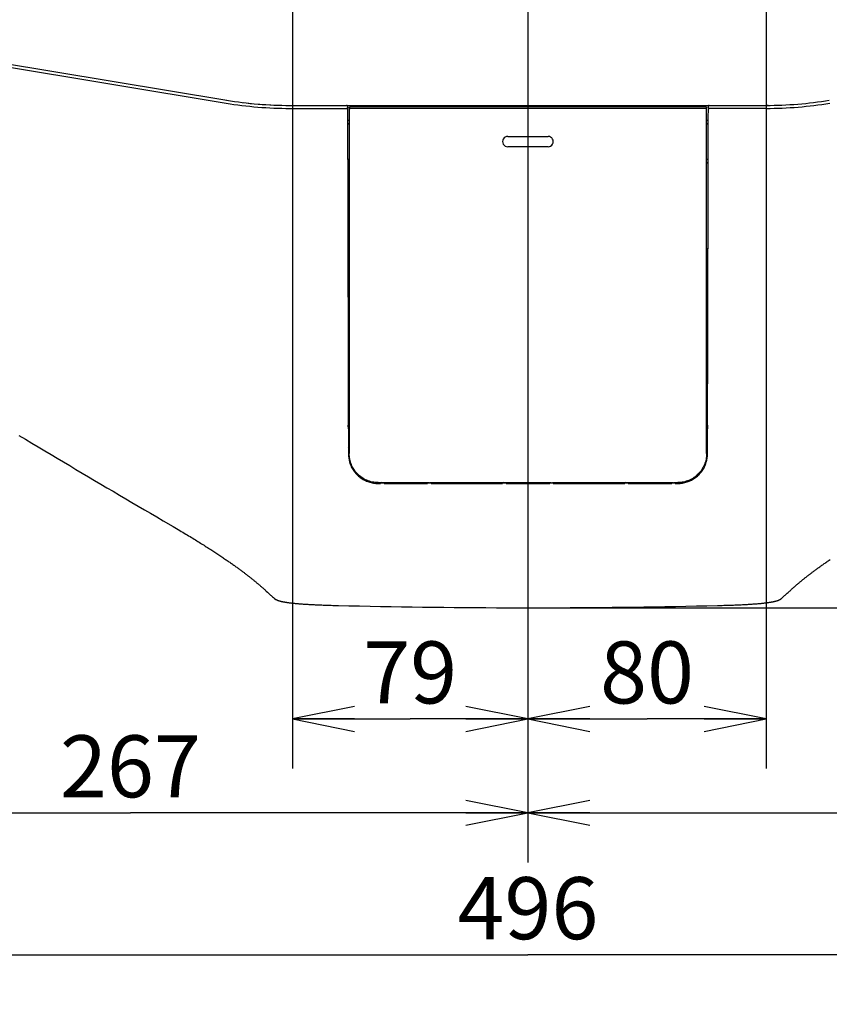
# Model space of a CAD drawing. Units: millimetres. Extents: x 0 to 297, y 0 to 210.
# Drawn here: x 52 to 85, y 98 to 138 of the extents above; entities that cross this region are included whole.
import ezdxf

# ---------------------------------------------------------------- set-up
doc = ezdxf.new("R2010")
doc.units = ezdxf.units.MM
doc.header["$LTSCALE"] = 16.335
doc.layers.get('0').update_dxf_attribs({"linetype": 'CONTINUOUS'})
doc.layers.add('10_ALL_COPY_GEOM_FEATS', color=7, linetype='CONTINUOUS')
doc.layers.add('6_ALL_SURFACE', color=7, linetype='CONTINUOUS')
doc.styles.get("Standard").update_dxf_attribs({"font": 'txt', "width": 0.8})
doc.dimstyles.new('DIMSTYLE_1', dxfattribs={"dimtxt": 2.5, "dimasz": 2.5, "dimexe": 2, "dimexo": 0.5, "dimtad": 1, "dimdec": 4, "dimdsep": 46, "dimtxsty": 'STANDARD', "dimblk": 'OPEN', "dimblk1": 'OPEN', "dimblk2": 'OPEN', "dimcen": 0.09, "dimadec": 0, "dimazin": 0, "dimtp": 0.1, "dimtm": 0.1, "dimtfac": 1, "dimtdec": 4, "dimtofl": 0, "dimtmove": 0, "dimatfit": 3, "dimldrblk": 'OPEN', "dimfxl": 1, "dimtolj": 1, "dimarcsym": 0})
doc.dimstyles.new('DIMSTYLE_2', dxfattribs={"dimtxt": 2.5, "dimasz": 2.5, "dimexe": 2, "dimexo": 0.5, "dimtad": 1, "dimdec": 4, "dimdsep": 46, "dimtxsty": 'STANDARD', "dimblk": 'OPEN', "dimblk1": 'OPEN', "dimblk2": 'OPEN', "dimcen": 0.09, "dimadec": 0, "dimazin": 0, "dimtp": 0.3, "dimtm": 0.3, "dimtfac": 1, "dimtdec": 4, "dimtofl": 0, "dimtmove": 0, "dimatfit": 3, "dimldrblk": 'OPEN', "dimfxl": 1, "dimtolj": 1, "dimarcsym": 0})
doc.dimstyles.new('DIMSTYLE_3', dxfattribs={"dimtxt": 2.5, "dimasz": 2.5, "dimexe": 2, "dimexo": 0.5, "dimtad": 1, "dimdec": 4, "dimdsep": 46, "dimtxsty": 'STANDARD', "dimblk": 'OPEN', "dimblk1": 'OPEN', "dimblk2": 'OPEN', "dimcen": 0.09, "dimadec": 0, "dimazin": 0, "dimtp": 0.2, "dimtm": 0.2, "dimtfac": 1, "dimtdec": 4, "dimtofl": 0, "dimtmove": 0, "dimatfit": 3, "dimldrblk": 'OPEN', "dimfxl": 1, "dimtolj": 1, "dimarcsym": 0})

# ---------------------------------------------------------------- blocks, each defined once
blk = doc.blocks.new('_OPEN')
at = {"color": 0, "linetype": 'BYBLOCK'}
for p, q in [((0, 0), (-1, 0.2)), ((-1, -0.2), (0, 0)), ((-1, 0), (0, 0))]:
    blk.add_line(p, q, dxfattribs=at)
blk = doc.blocks.new('*D13')
at = {"color": 2, "linetype": 'CONTINUOUS'}
for p, q in [((72.478, 167.683), (72.478, 110.291)), ((82.078, 157.477), (82.078, 110.291)), ((72.478, 110.291), (72.478, 107.666)), ((82.078, 110.291), (82.078, 107.666)), ((72.478, 109.666), (77.278, 109.666)), ((82.078, 109.666), (77.278, 109.666))]:
    blk.add_line(p, q, dxfattribs=at)
at = {"color": 2, "linetype": 'CONTINUOUS', "xscale": 2.5, "yscale": 2.5, "zscale": 2.5, "rotation": 180}
blk.add_blockref('_OPEN', (72.478, 109.666), dxfattribs=at)
at = {"color": 2, "linetype": 'CONTINUOUS', "xscale": 2.5, "yscale": 2.5, "zscale": 2.5}
blk.add_blockref('_OPEN', (82.078, 109.666), dxfattribs=at)
at = {"color": 2, "linetype": 'CONTINUOUS', "insert": (77.278, 112.791), "char_height": 2.5, "width": 4, "attachment_point": 2, "line_spacing_factor": 0.9}
blk.add_mtext('80', dxfattribs=at)
blk = doc.blocks.new('*D14')
at = {"color": 2, "linetype": 'CONTINUOUS'}
for p, q in [((72.478, 162.277), (72.478, 110.291)), ((62.983, 155.47), (62.983, 110.291)), ((62.983, 110.291), (62.983, 107.666)), ((72.478, 110.291), (72.478, 107.666)), ((62.983, 109.666), (67.731, 109.666)), ((72.478, 109.666), (67.731, 109.666))]:
    blk.add_line(p, q, dxfattribs=at)
at = {"color": 2, "linetype": 'CONTINUOUS', "xscale": 2.5, "yscale": 2.5, "zscale": 2.5, "rotation": 180}
blk.add_blockref('_OPEN', (62.983, 109.666), dxfattribs=at)
at = {"color": 2, "linetype": 'CONTINUOUS', "xscale": 2.5, "yscale": 2.5, "zscale": 2.5}
blk.add_blockref('_OPEN', (72.478, 109.666), dxfattribs=at)
at = {"color": 2, "linetype": 'CONTINUOUS', "insert": (67.731, 112.791), "char_height": 2.5, "width": 4, "attachment_point": 2, "line_spacing_factor": 0.9}
blk.add_mtext('79', dxfattribs=at)
blk = doc.blocks.new('*D19')
at = {"color": 2, "linetype": 'CONTINUOUS'}
for p, q in [((72.978, 162.777), (118.201, 162.777)), ((118.201, 162.777), (120.826, 162.777)), ((118.826, 162.777), (118.826, 138.463)), ((118.826, 114.149), (118.826, 138.463)), ((72.285, 114.149), (118.201, 114.149)), ((118.201, 114.149), (120.826, 114.149))]:
    blk.add_line(p, q, dxfattribs=at)
at = {"color": 2, "linetype": 'CONTINUOUS', "xscale": 2.5, "yscale": 2.5, "zscale": 2.5}
for p, rotation in [((118.826, 162.777), 90), ((118.826, 114.149), 270)]:
    blk.add_blockref('_OPEN', p, dxfattribs=dict(at, rotation=rotation))
at = {"color": 2, "linetype": 'CONTINUOUS', "insert": (115.701, 138.463), "char_height": 2.5, "width": 6, "attachment_point": 2, "rotation": 90, "line_spacing_factor": 0.9}
blk.add_mtext('405', dxfattribs=at)
blk = doc.blocks.new('*D20')
at = {"color": 2, "linetype": 'CONTINUOUS'}
for p, q in [((94.254, 157.977), (123.765, 157.977)), ((123.765, 157.977), (126.39, 157.977)), ((124.39, 157.977), (124.39, 136.063)), ((124.39, 114.149), (124.39, 136.063)), ((72.978, 114.149), (123.765, 114.149)), ((123.765, 114.149), (126.39, 114.149))]:
    blk.add_line(p, q, dxfattribs=at)
at = {"color": 2, "linetype": 'CONTINUOUS', "xscale": 2.5, "yscale": 2.5, "zscale": 2.5}
for p, rotation in [((124.39, 157.977), 90), ((124.39, 114.149), 270)]:
    blk.add_blockref('_OPEN', p, dxfattribs=dict(at, rotation=rotation))
at = {"color": 2, "linetype": 'CONTINUOUS', "insert": (121.265, 136.063), "char_height": 2.5, "width": 6, "attachment_point": 2, "rotation": 90, "line_spacing_factor": 0.9}
blk.add_mtext('365', dxfattribs=at)
blk = doc.blocks.new('*D21')
at = {"color": 2, "linetype": 'CONTINUOUS'}
for p, q in [((83.582, 167.524), (129.013, 167.524)), ((129.013, 167.524), (131.638, 167.524)), ((129.638, 167.524), (129.638, 140.837)), ((129.638, 114.149), (129.638, 140.837)), ((72.978, 114.149), (129.013, 114.149)), ((129.013, 114.149), (131.638, 114.149))]:
    blk.add_line(p, q, dxfattribs=at)
at = {"color": 2, "linetype": 'CONTINUOUS', "xscale": 2.5, "yscale": 2.5, "zscale": 2.5}
for p, rotation in [((129.638, 167.524), 90), ((129.638, 114.149), 270)]:
    blk.add_blockref('_OPEN', p, dxfattribs=dict(at, rotation=rotation))
at = {"color": 2, "linetype": 'CONTINUOUS', "insert": (126.513, 140.837), "char_height": 2.5, "width": 6, "attachment_point": 2, "rotation": 90, "line_spacing_factor": 0.9}
blk.add_mtext('445', dxfattribs=at)
blk = doc.blocks.new('*D22')
at = {"color": 2, "linetype": 'CONTINUOUS'}
for p, q in [((42.742, 138.671), (42.742, 100.789)), ((102.214, 138.671), (102.214, 100.789)), ((42.742, 100.789), (42.742, 98.164)), ((102.214, 100.789), (102.214, 98.164)), ((42.742, 100.164), (72.478, 100.164)), ((102.214, 100.164), (72.478, 100.164))]:
    blk.add_line(p, q, dxfattribs=at)
at = {"color": 2, "linetype": 'CONTINUOUS', "xscale": 2.5, "yscale": 2.5, "zscale": 2.5, "rotation": 180}
blk.add_blockref('_OPEN', (42.742, 100.164), dxfattribs=at)
at = {"color": 2, "linetype": 'CONTINUOUS', "xscale": 2.5, "yscale": 2.5, "zscale": 2.5}
blk.add_blockref('_OPEN', (102.214, 100.164), dxfattribs=at)
at = {"color": 2, "linetype": 'CONTINUOUS', "insert": (72.478, 103.289), "char_height": 2.5, "width": 6, "attachment_point": 2, "line_spacing_factor": 0.9}
blk.add_mtext('496', dxfattribs=at)
blk = doc.blocks.new('*D23')
at = {"color": 2, "linetype": 'CONTINUOUS'}
for p, q in [((72.478, 162.277), (72.478, 106.506)), ((104.518, 158.437), (104.518, 106.506)), ((72.478, 106.506), (72.478, 103.881)), ((104.518, 106.506), (104.518, 103.881)), ((72.478, 105.881), (88.498, 105.881)), ((104.518, 105.881), (88.498, 105.881))]:
    blk.add_line(p, q, dxfattribs=at)
at = {"color": 2, "linetype": 'CONTINUOUS', "xscale": 2.5, "yscale": 2.5, "zscale": 2.5, "rotation": 180}
blk.add_blockref('_OPEN', (72.478, 105.881), dxfattribs=at)
at = {"color": 2, "linetype": 'CONTINUOUS', "xscale": 2.5, "yscale": 2.5, "zscale": 2.5}
blk.add_blockref('_OPEN', (104.518, 105.881), dxfattribs=at)
at = {"color": 2, "linetype": 'CONTINUOUS', "insert": (88.498, 109.006), "char_height": 2.5, "width": 6, "attachment_point": 2, "line_spacing_factor": 0.9}
blk.add_mtext('267', dxfattribs=at)
blk = doc.blocks.new('*D24')
at = {"color": 2, "linetype": 'CONTINUOUS'}
for p, q in [((72.478, 162.277), (72.478, 106.506)), ((40.438, 158.437), (40.438, 106.506)), ((40.438, 106.506), (40.438, 103.881)), ((72.478, 106.506), (72.478, 103.881)), ((40.438, 105.881), (56.458, 105.881)), ((72.478, 105.881), (56.458, 105.881))]:
    blk.add_line(p, q, dxfattribs=at)
at = {"color": 2, "linetype": 'CONTINUOUS', "xscale": 2.5, "yscale": 2.5, "zscale": 2.5, "rotation": 180}
blk.add_blockref('_OPEN', (40.438, 105.881), dxfattribs=at)
at = {"color": 2, "linetype": 'CONTINUOUS', "xscale": 2.5, "yscale": 2.5, "zscale": 2.5}
blk.add_blockref('_OPEN', (72.478, 105.881), dxfattribs=at)
at = {"color": 2, "linetype": 'CONTINUOUS', "insert": (56.458, 109.006), "char_height": 2.5, "width": 6, "attachment_point": 2, "line_spacing_factor": 0.9}
blk.add_mtext('267', dxfattribs=at)

msp = doc.modelspace()

# ---------------------------------------------------------------- linework, layer by layer
at = {"color": 7, "linetype": 'CONTINUOUS'}
for p, q in [((40.63338, 137.74377), (60.3122, 134.4878)), ((40.7439, 137.84833), (60.34507, 134.60522)), ((84.61633, 134.60602), (84.62456, 134.60738)), ((62.87827, 134.39815), (82.07827, 134.39815)), ((62.87827, 134.27695), (65.16811, 134.27695)), ((65.20691, 134.36215), (65.20786, 133.79695)), ((65.27827, 134.30233), (65.27827, 120.3647)), ((79.64228, 134.33815), (65.31426, 134.33815)), ((65.31636, 134.27694), (65.31721, 134.27695)), ((79.63933, 134.27695), (65.31721, 134.27695)), ((79.63933, 134.27695), (79.64018, 134.27694)), ((79.67827, 120.36408), (79.67827, 134.30233)), ((79.74868, 133.79695), (79.74963, 134.36215)), ((82.07827, 134.27695), (79.78843, 134.27695)), ((65.20786, 133.79695), (65.27827, 133.79695)), ((65.21444, 133.65924), (65.21444, 133.79695)), ((79.67827, 133.79695), (79.74868, 133.79695)), ((79.7421, 133.65924), (79.7421, 133.79695)), ((65.22072, 133.65295), (65.21444, 133.65924)), ((65.21444, 133.65924), (65.27827, 133.65924)), ((65.22072, 132.22112), (65.22072, 133.65295)), ((65.27827, 133.65295), (65.22072, 133.65295)), ((79.67827, 133.65924), (79.7421, 133.65924)), ((79.73582, 133.65295), (79.67827, 133.65295)), ((79.73582, 133.65295), (79.7421, 133.65924)), ((79.73582, 132.22112), (79.73582, 133.65295)), ((71.66827, 133.14707), (72.47827, 133.14702)), ((72.47827, 133.14702), (73.28827, 133.14707)), ((73.28827, 132.72703), (71.66827, 132.72703)), ((65.22072, 132.22112), (65.21653, 132.21693)), ((65.21653, 132.21693), (65.21653, 132.08659)), ((65.27827, 132.21693), (65.21653, 132.21693)), ((65.27827, 132.22112), (65.22072, 132.22112)), ((79.73582, 132.22112), (79.67827, 132.22112)), ((79.74001, 132.21693), (79.67827, 132.21693)), ((79.73582, 132.22112), (79.74001, 132.21693)), ((79.74001, 132.08659), (79.74001, 132.21693)), ((65.2225, 132.08361), (65.21653, 132.08659)), ((65.27827, 132.08659), (65.21653, 132.08659)), ((65.2225, 132.08361), (65.2225, 128.6147)), ((65.2225, 132.08361), (65.27827, 132.08361)), ((79.74001, 132.08659), (79.67827, 132.08659)), ((79.67827, 132.08361), (79.73404, 132.08361)), ((79.73404, 132.08361), (79.74001, 132.08659)), ((79.73404, 132.08361), (79.73404, 128.6147)), ((65.2225, 128.6147), (65.27827, 128.6147)), ((79.73404, 128.6147), (79.67827, 128.6147)), ((65.2401, 121.35544), (65.23922, 121.50126)), ((65.23922, 121.50126), (65.27827, 121.50126)), ((79.67827, 121.50126), (79.71733, 121.50126)), ((79.71733, 121.50126), (79.71644, 121.35544)), ((65.27827, 121.33127), (65.24069, 121.33127)), ((65.24227, 121.33127), (65.24227, 120.34952)), ((79.71585, 121.33127), (79.67827, 121.33127)), ((79.71427, 120.34952), (79.71427, 121.33127)), ((65.24227, 120.61991), (65.27827, 120.67)), ((65.29802, 120.14885), (65.26889, 120.09788)), ((65.86627, 119.34422), (65.86627, 119.30435)), ((66.43622, 119.19294), (66.57427, 119.19294)), ((66.44551, 119.15695), (66.53827, 119.15695)), ((66.68227, 119.1652), (66.53827, 119.16504)), ((66.53827, 119.15695), (66.53827, 119.16504)), ((66.60949, 119.18231), (66.57427, 119.19294)), ((66.73027, 119.18217), (66.60949, 119.18231)), ((66.68227, 119.15694), (66.68227, 119.1652)), ((66.68227, 119.15694), (68.43427, 119.15646)), ((66.73174, 119.18657), (66.73027, 119.18217)), ((66.73027, 119.18217), (66.73027, 119.15693)), ((66.73174, 119.15693), (66.73174, 119.18657)), ((68.3848, 119.18492), (66.73174, 119.18657)), ((68.3848, 119.18492), (68.3848, 119.15646)), ((68.3848, 119.18492), (68.38627, 119.18052)), ((68.38627, 119.15646), (68.38627, 119.18052)), ((68.50048, 119.18043), (68.38627, 119.18052)), ((68.57827, 119.16656), (68.43427, 119.16647)), ((68.43427, 119.15646), (68.43427, 119.16647)), ((68.50048, 119.18043), (68.54227, 119.19295)), ((68.54227, 119.19295), (71.49427, 119.19295)), ((68.57827, 119.15643), (68.57827, 119.16656)), ((68.57827, 119.15643), (71.45827, 119.15668)), ((71.60227, 119.16832), (71.45827, 119.16824)), ((71.45827, 119.15668), (71.45827, 119.16824)), ((71.54092, 119.17892), (71.49427, 119.19295)), ((71.65027, 119.1789), (71.54092, 119.17892)), ((71.60227, 119.15673), (71.60227, 119.16832)), ((71.60227, 119.15673), (72.47827, 119.15695)), ((71.65174, 119.18331), (71.65027, 119.1789)), ((71.65027, 119.1789), (71.65027, 119.15674)), ((71.65174, 119.15674), (71.65174, 119.18331)), ((73.3048, 119.1833), (71.65174, 119.18331)), ((72.47827, 119.15695), (73.35427, 119.15695)), ((73.3048, 119.1833), (73.3048, 119.15695)), ((73.3048, 119.1833), (73.30627, 119.1789)), ((73.41562, 119.17892), (73.30627, 119.1789)), ((73.30627, 119.15695), (73.30627, 119.1789)), ((73.35427, 119.15695), (73.35427, 119.16854)), ((73.49827, 119.16852), (73.35427, 119.16854)), ((73.41562, 119.17892), (73.46227, 119.19294)), ((73.46227, 119.19294), (76.41427, 119.19276)), ((73.49827, 119.15695), (73.49827, 119.16852)), ((73.49827, 119.15695), (76.37827, 119.15695)), ((76.37827, 119.15695), (76.37827, 119.16709)), ((76.52227, 119.16697), (76.37827, 119.16709)), ((76.45605, 119.18023), (76.41427, 119.19276)), ((76.57027, 119.18031), (76.45605, 119.18023)), ((76.52227, 119.15695), (76.52227, 119.16697)), ((76.52227, 119.15695), (78.27427, 119.15695)), ((76.57174, 119.18471), (76.57027, 119.18031)), ((76.57027, 119.18031), (76.57027, 119.15695)), ((78.2248, 119.18604), (76.57174, 119.18471)), ((76.57174, 119.15695), (76.57174, 119.18471)), ((78.2248, 119.18604), (78.2248, 119.15695)), ((78.2248, 119.18604), (78.22627, 119.18163)), ((78.34708, 119.18175), (78.22627, 119.18163)), ((78.22627, 119.15695), (78.22627, 119.18163)), ((78.27427, 119.15695), (78.27427, 119.16521)), ((78.41827, 119.16504), (78.27427, 119.16521)), ((78.34708, 119.18175), (78.38227, 119.19236)), ((78.38227, 119.19236), (78.52, 119.19232)), ((78.41827, 119.15695), (78.41827, 119.16504)), ((78.41827, 119.15695), (78.51104, 119.15695)), ((78.9291, 119.26747), (79.02194, 119.2699)), ((62.2466, 114.53256), (62.25154, 114.52826)), ((62.25154, 114.52826), (62.2562, 114.52434)), ((62.2562, 114.52434), (62.26091, 114.52051)), ((62.26091, 114.52051), (62.26568, 114.51678)), ((62.26568, 114.51678), (62.2705, 114.51313)), ((62.2705, 114.51313), (62.27536, 114.50957)), ((62.27536, 114.50957), (62.28027, 114.5061)), ((62.28027, 114.5061), (62.28523, 114.5027)), ((62.28523, 114.5027), (62.29023, 114.49939)), ((62.29023, 114.49939), (62.29529, 114.49614)), ((62.29529, 114.49614), (62.3004, 114.49296)), ((62.3004, 114.49296), (62.30558, 114.48984)), ((62.30558, 114.48984), (62.31081, 114.48679)), ((62.31081, 114.48679), (62.3161, 114.48379)), ((62.3161, 114.48379), (62.32146, 114.48085)), ((62.32146, 114.48085), (62.32689, 114.47796)), ((62.32689, 114.47796), (62.33238, 114.47513)), ((62.33238, 114.47513), (62.33794, 114.47234)), ((62.33794, 114.47234), (62.34358, 114.4696)), ((62.34358, 114.4696), (62.34931, 114.46689)), ((62.34931, 114.46689), (62.35513, 114.46422)), ((62.35513, 114.46422), (62.36105, 114.46158)), ((62.36105, 114.46158), (62.36707, 114.45897)), ((62.36707, 114.45897), (62.37321, 114.45639)), ((62.37321, 114.45639), (62.37947, 114.45383)), ((62.37947, 114.45383), (62.38586, 114.45129)), ((62.38586, 114.45129), (62.39238, 114.44877)), ((62.39238, 114.44877), (62.39905, 114.44627)), ((62.39905, 114.44627), (62.40589, 114.44377)), ((62.40589, 114.44377), (62.41291, 114.44128)), ((62.41291, 114.44128), (62.42013, 114.43879)), ((62.42013, 114.43879), (62.42756, 114.4363)), ((62.42756, 114.4363), (62.43522, 114.4338)), ((62.43522, 114.4338), (62.44315, 114.43129)), ((62.44315, 114.43129), (62.45137, 114.42876)), ((62.45137, 114.42876), (62.4599, 114.42621)), ((62.4599, 114.42621), (62.46872, 114.42365)), ((62.46872, 114.42365), (62.47788, 114.42106)), ((62.47788, 114.42106), (62.48738, 114.41846)), ((62.48738, 114.41846), (62.49714, 114.41586)), ((62.49714, 114.41586), (62.50716, 114.41327)), ((62.50716, 114.41327), (62.51746, 114.41069)), ((62.51746, 114.41069), (62.52794, 114.40813)), ((62.52794, 114.40813), (62.53861, 114.40561)), ((62.53861, 114.40561), (62.54946, 114.40311)), ((62.54946, 114.40311), (62.56042, 114.40065)), ((62.56042, 114.40065), (62.57145, 114.39825)), ((62.57145, 114.39825), (62.58258, 114.39588)), ((62.58258, 114.39588), (62.59378, 114.39357)), ((62.59378, 114.39357), (62.60505, 114.39129)), ((62.60505, 114.39129), (62.61638, 114.38907)), ((62.61638, 114.38907), (62.62777, 114.38688)), ((62.62777, 114.38688), (62.63923, 114.38473)), ((62.63923, 114.38473), (62.65073, 114.38263)), ((62.65073, 114.38263), (62.6623, 114.38055)), ((62.6623, 114.38055), (62.67392, 114.37852)), ((62.67392, 114.37852), (62.68559, 114.37652)), ((62.68559, 114.37652), (62.69731, 114.37456)), ((62.69731, 114.37456), (62.70908, 114.37263)), ((62.70908, 114.37263), (62.72089, 114.37073)), ((62.72089, 114.37073), (62.73276, 114.36886)), ((62.73276, 114.36886), (62.74468, 114.36703)), ((62.74468, 114.36703), (62.75665, 114.36522)), ((62.75665, 114.36522), (62.78078, 114.36167)), ((62.78078, 114.36167), (62.80519, 114.35822)), ((62.80519, 114.35822), (62.82991, 114.35486)), ((62.82991, 114.35486), (62.85498, 114.35156)), ((62.85498, 114.35156), (62.88042, 114.34834)), ((62.88042, 114.34834), (62.90623, 114.34518)), ((62.90623, 114.34518), (62.93244, 114.34208)), ((62.93244, 114.34208), (62.95905, 114.33904)), ((62.95905, 114.33904), (62.98607, 114.33605)), ((62.98607, 114.33605), (63.01354, 114.33311)), ((63.01354, 114.33311), (63.04145, 114.33022)), ((63.04145, 114.33022), (63.06985, 114.32737)), ((63.06985, 114.32737), (63.09873, 114.32457)), ((63.09873, 114.32457), (63.12811, 114.3218)), ((63.12811, 114.3218), (63.15799, 114.31908)), ((63.15799, 114.31908), (63.18837, 114.3164)), ((63.18837, 114.3164), (63.21929, 114.31375)), ((63.21929, 114.31375), (63.25077, 114.31114)), ((63.25077, 114.31114), (63.28287, 114.30856)), ((63.28287, 114.30856), (63.3156, 114.30601)), ((63.3156, 114.30601), (63.349, 114.30349)), ((63.349, 114.30349), (63.38312, 114.301)), ((63.38312, 114.301), (63.41796, 114.29853)), ((81.55612, 114.29976), (81.59059, 114.30224)), ((81.59059, 114.30224), (81.62433, 114.30475)), ((81.62433, 114.30475), (81.6574, 114.30728)), ((81.6574, 114.30728), (81.6898, 114.30985)), ((81.6898, 114.30985), (81.72159, 114.31244)), ((81.72159, 114.31244), (81.75279, 114.31507)), ((81.75279, 114.31507), (81.78343, 114.31773)), ((81.78343, 114.31773), (81.81355, 114.32044)), ((81.81355, 114.32044), (81.84318, 114.32318)), ((81.84318, 114.32318), (81.8723, 114.32596)), ((81.8723, 114.32596), (81.90094, 114.32879)), ((81.90094, 114.32879), (81.92909, 114.33166)), ((81.92909, 114.33166), (81.95677, 114.33457)), ((81.95677, 114.33457), (81.98401, 114.33753)), ((81.98401, 114.33753), (82.01083, 114.34055)), ((82.01083, 114.34055), (82.03723, 114.34362)), ((82.03723, 114.34362), (82.06324, 114.34675)), ((82.06324, 114.34675), (82.08887, 114.34994)), ((82.08887, 114.34994), (82.11412, 114.3532)), ((82.11412, 114.3532), (82.13901, 114.35653)), ((82.13901, 114.35653), (82.16358, 114.35993)), ((82.16358, 114.35993), (82.18784, 114.36343)), ((82.18784, 114.36343), (82.21185, 114.36702)), ((82.21185, 114.36702), (82.22377, 114.36886)), ((82.22377, 114.36886), (82.23564, 114.37073)), ((82.23564, 114.37073), (82.24745, 114.37263)), ((82.24745, 114.37263), (82.25922, 114.37456)), ((82.25922, 114.37456), (82.27094, 114.37652)), ((82.27094, 114.37652), (82.28261, 114.37852)), ((82.28261, 114.37852), (82.29423, 114.38055)), ((82.29423, 114.38055), (82.3058, 114.38262)), ((82.3058, 114.38262), (82.31731, 114.38473)), ((82.31731, 114.38473), (82.32876, 114.38688)), ((82.32876, 114.38688), (82.34016, 114.38906)), ((82.34016, 114.38906), (82.35148, 114.39129)), ((82.35148, 114.39129), (82.36275, 114.39356)), ((82.36275, 114.39356), (82.37395, 114.39588)), ((82.37395, 114.39588), (82.38508, 114.39824)), ((82.38508, 114.39824), (82.39611, 114.40065)), ((82.39611, 114.40065), (82.40707, 114.4031)), ((82.40707, 114.4031), (82.41792, 114.4056)), ((82.41792, 114.4056), (82.42859, 114.40813)), ((82.42859, 114.40813), (82.43907, 114.41069)), ((82.43907, 114.41069), (82.44937, 114.41327)), ((82.44937, 114.41327), (82.4594, 114.41586)), ((82.4594, 114.41586), (82.46915, 114.41846)), ((82.46915, 114.41846), (82.47865, 114.42106)), ((82.47865, 114.42106), (82.48782, 114.42364)), ((82.48782, 114.42364), (82.49664, 114.42621)), ((82.49664, 114.42621), (82.50516, 114.42876)), ((82.50516, 114.42876), (82.51339, 114.43129)), ((82.51339, 114.43129), (82.52132, 114.4338)), ((82.52132, 114.4338), (82.52898, 114.4363)), ((82.52898, 114.4363), (82.53642, 114.43879)), ((82.53642, 114.43879), (82.54364, 114.44128)), ((82.54364, 114.44128), (82.55065, 114.44377)), ((82.55065, 114.44377), (82.55749, 114.44627)), ((82.55749, 114.44627), (82.56417, 114.44878)), ((82.56417, 114.44878), (82.57069, 114.45129)), ((82.57069, 114.45129), (82.57707, 114.45383)), ((82.57707, 114.45383), (82.58333, 114.45639)), ((82.58333, 114.45639), (82.58947, 114.45897)), ((82.58947, 114.45897), (82.5955, 114.46158)), ((82.5955, 114.46158), (82.60142, 114.46422)), ((82.60142, 114.46422), (82.60723, 114.46689)), ((82.60723, 114.46689), (82.61296, 114.4696)), ((82.61296, 114.4696), (82.61861, 114.47234)), ((82.61861, 114.47234), (82.62417, 114.47513)), ((82.62417, 114.47513), (82.62966, 114.47797)), ((82.62966, 114.47797), (82.63508, 114.48085)), ((82.63508, 114.48085), (82.64044, 114.48379)), ((82.64044, 114.48379), (82.64574, 114.48679)), ((82.64574, 114.48679), (82.65097, 114.48985)), ((82.65097, 114.48985), (82.65614, 114.49296)), ((82.65614, 114.49296), (82.66126, 114.49614)), ((82.66126, 114.49614), (82.66631, 114.49939)), ((82.66631, 114.49939), (82.67132, 114.5027)), ((82.67132, 114.5027), (82.67627, 114.5061)), ((82.67627, 114.5061), (82.68118, 114.50957)), ((82.68118, 114.50957), (82.68605, 114.51313)), ((82.68605, 114.51313), (82.69086, 114.51678)), ((82.69086, 114.51678), (82.69563, 114.52051)), ((82.69563, 114.52051), (82.70035, 114.52434)), ((82.70035, 114.52434), (82.70501, 114.52826)), ((82.70501, 114.52826), (82.70994, 114.53256)), ((63.41796, 114.29853), (63.45355, 114.29608)), ((63.45355, 114.29608), (63.48991, 114.29367)), ((63.48991, 114.29367), (63.52705, 114.29128)), ((63.52705, 114.29128), (63.56501, 114.28891)), ((63.56501, 114.28891), (63.60388, 114.28657)), ((63.60388, 114.28657), (63.64368, 114.28424)), ((63.64368, 114.28424), (63.68448, 114.28194)), ((63.68448, 114.28194), (63.72638, 114.27966)), ((63.72638, 114.27966), (63.7694, 114.27739)), ((63.7694, 114.27739), (63.81363, 114.27514)), ((63.81363, 114.27514), (63.85918, 114.2729)), ((63.85918, 114.2729), (63.9061, 114.27068)), ((63.9061, 114.27068), (63.95453, 114.26848)), ((63.95453, 114.26848), (64.00455, 114.26628)), ((64.00455, 114.26628), (64.05626, 114.2641)), ((64.05626, 114.2641), (64.10976, 114.26192)), ((64.10976, 114.26192), (64.16515, 114.25976)), ((64.16515, 114.25976), (64.22252, 114.25762)), ((64.22252, 114.25762), (64.28198, 114.25549)), ((64.28198, 114.25549), (64.34362, 114.25338)), ((64.34362, 114.25338), (64.40753, 114.25129)), ((64.40753, 114.25129), (64.47379, 114.24921)), ((64.47379, 114.24921), (64.54252, 114.24716)), ((64.54252, 114.24716), (64.61377, 114.24514)), ((64.61377, 114.24514), (64.68764, 114.24315)), ((64.68764, 114.24315), (64.76425, 114.24118)), ((64.76425, 114.24118), (64.84182, 114.2393)), ((64.84182, 114.2393), (65.26438, 114.22957)), ((65.26438, 114.22957), (65.68874, 114.22035)), ((65.68874, 114.22035), (66.11313, 114.2117)), ((66.11313, 114.2117), (66.53753, 114.2036)), ((66.53753, 114.2036), (66.96195, 114.19606)), ((66.96195, 114.19606), (67.38639, 114.18908)), ((67.38639, 114.18908), (67.81084, 114.18266)), ((67.81084, 114.18266), (68.23531, 114.1768)), ((68.23531, 114.1768), (68.65979, 114.1715)), ((68.65979, 114.1715), (69.08427, 114.16675)), ((69.08427, 114.16675), (69.50876, 114.16256)), ((69.50876, 114.16256), (69.93326, 114.15894)), ((69.93326, 114.15894), (70.35775, 114.15587)), ((70.35775, 114.15587), (70.78225, 114.15335)), ((70.78225, 114.15335), (71.20675, 114.1514)), ((71.20675, 114.1514), (71.63124, 114.15001)), ((71.63124, 114.15001), (72.05573, 114.14917)), ((72.05573, 114.14917), (72.47827, 114.1489)), ((72.47827, 114.1489), (72.90098, 114.14917)), ((72.90098, 114.14917), (73.32546, 114.15001)), ((73.32546, 114.15001), (73.74995, 114.1514)), ((73.74995, 114.1514), (74.17445, 114.15336)), ((74.17445, 114.15336), (74.59895, 114.15587)), ((74.59895, 114.15587), (75.02345, 114.15894)), ((75.02345, 114.15894), (75.44794, 114.16257)), ((75.44794, 114.16257), (75.87243, 114.16675)), ((75.87243, 114.16675), (76.29692, 114.1715)), ((76.29692, 114.1715), (76.72139, 114.1768)), ((76.72139, 114.1768), (77.14586, 114.18267)), ((77.14586, 114.18267), (77.57031, 114.18909)), ((77.57031, 114.18909), (77.99475, 114.19607)), ((77.99475, 114.19607), (78.41917, 114.20361)), ((78.41917, 114.20361), (78.84358, 114.2117)), ((78.84358, 114.2117), (79.26796, 114.22036)), ((79.26796, 114.22036), (79.69232, 114.22957)), ((79.69232, 114.22957), (80.11472, 114.2393)), ((80.11472, 114.2393), (80.15309, 114.24022)), ((80.15309, 114.24022), (80.23108, 114.24216)), ((80.23108, 114.24216), (80.30629, 114.24414)), ((80.30629, 114.24414), (80.37885, 114.24615)), ((80.37885, 114.24615), (80.44881, 114.24819)), ((80.44881, 114.24819), (80.51628, 114.25025)), ((80.51628, 114.25025), (80.58135, 114.25233)), ((80.58135, 114.25233), (80.64411, 114.25444)), ((80.64411, 114.25444), (80.70463, 114.25656)), ((80.70463, 114.25656), (80.76304, 114.25869)), ((80.76304, 114.25869), (80.8194, 114.26085)), ((80.8194, 114.26085), (80.87382, 114.26301)), ((80.87382, 114.26301), (80.92642, 114.26519)), ((80.92642, 114.26519), (80.97727, 114.26738)), ((80.97727, 114.26738), (81.02647, 114.26958)), ((81.02647, 114.26958), (81.07414, 114.2718)), ((81.07414, 114.2718), (81.12036, 114.27402)), ((81.12036, 114.27402), (81.16522, 114.27626)), ((81.16522, 114.27626), (81.20885, 114.27852)), ((81.20885, 114.27852), (81.25129, 114.2808)), ((81.25129, 114.2808), (81.29263, 114.28309)), ((81.29263, 114.28309), (81.33293, 114.2854)), ((81.33293, 114.2854), (81.37225, 114.28774)), ((81.37225, 114.28774), (81.41065, 114.29009)), ((81.41065, 114.29009), (81.4482, 114.29247)), ((81.4482, 114.29247), (81.48494, 114.29487)), ((81.48494, 114.29487), (81.52091, 114.2973)), ((81.52091, 114.2973), (81.55612, 114.29976))]:
    msp.add_line(p, q, dxfattribs=at)
at = {"color": 40, "linetype": 'CONTINUOUS'}
msp.add_line((82.16502, 134.39839), (82.07827, 134.39815), dxfattribs=at)
at = {"color": 7, "linetype": 'CONTINUOUS'}
for centre, radius, start, end in [((62.87827, 149.99695), 15.5988, 260.60523, 270), ((82.07827, 149.99695), 15.5988, 270, 279.39477), ((62.87827, 149.99695), 15.72, 260.60523, 270), ((62.8783, 149.99738), 15.59923, 263.102931, 269.667158), ((62.87832, 150.01138), 15.61322, 269.667369, 269.999815), ((65.16811, 134.24095), 0.036, 89.389959, 89.999998), ((65.17084, 134.36208), 0.03607, 0.113067, 89.983512), ((79.7857, 134.36208), 0.03607, 90.016489, 179.886934), ((79.78843, 134.24095), 0.036, 90.000002, 91.803569), ((82.07827, 149.99695), 15.72, 270, 279.39477), ((71.66827, 132.93703), 0.21, 89.999985, 270.000015), ((73.28827, 132.93703), 0.21, 269.999997, 90.000003), ((66.44482, 120.34949), 1.20255, 179.998675, 196.283462), ((78.51172, 120.34949), 1.20255, 343.716538, 0.001325)]:
    msp.add_arc(centre, radius, start, end, dxfattribs=at)
at = {"color": 40, "linetype": 'CONTINUOUS'}
msp.add_arc((62.87836, 150.02266), 15.62451, 269.681662, 269.999687, dxfattribs=at)
at = {"color": 7, "linetype": 'CONTINUOUS'}
for centre, start_param, end_param in [((65.24069, 121.36727), -4.37747653, -3.14159265), ((79.71585, 121.36727), -3.14159265, -1.90570878)]:
    msp.add_ellipse(centre, major_axis=(0, 0.036), ratio=0.01745506, start_param=start_param, end_param=end_param, dxfattribs=at)
for points, knots in [([(65.20473, 134.24095), (65.20466, 134.24501), (65.20307, 134.25343), (65.19622, 134.26505), (65.18442, 134.27434), (65.17397, 134.27689), (65.16849, 134.27695)], [0, 0, 0, 0, 0.2170784, 0.44800352, 0.70705558, 1, 1, 1, 1]), ([(65.27827, 134.30233), (65.27827, 134.30699), (65.28015, 134.31642), (65.28816, 134.32833), (65.30013, 134.33629), (65.30958, 134.33815), (65.31426, 134.33815)], [0, 0, 0, 0, 0.24950385, 0.49926964, 0.74946313, 1, 1, 1, 1]), ([(65.28066, 134.24391), (65.28072, 134.24767), (65.28236, 134.25554), (65.28934, 134.26621), (65.30103, 134.27452), (65.31106, 134.27682), (65.31636, 134.27694)], [0, 0, 0, 0, 0.2115784, 0.44029498, 0.7018251, 1, 1, 1, 1]), ([(79.67588, 134.24391), (79.67582, 134.24767), (79.67418, 134.25554), (79.6672, 134.26621), (79.65551, 134.27452), (79.64548, 134.27682), (79.64018, 134.27694)], [0, 0, 0, 0, 0.2115784, 0.44029498, 0.7018251, 1, 1, 1, 1]), ([(79.64228, 134.33815), (79.64696, 134.33815), (79.65641, 134.33629), (79.66838, 134.32833), (79.6764, 134.31642), (79.67827, 134.30699), (79.67827, 134.30233)], [0, 0, 0, 0, 0.25053687, 0.50073036, 0.75049615, 1, 1, 1, 1]), ([(79.7873, 134.27693), (79.7819, 134.27676), (79.77165, 134.27407), (79.76013, 134.2648), (79.75343, 134.25329), (79.75188, 134.24497), (79.75181, 134.24095)], [0, 0, 0, 0, 0.29270048, 0.55138449, 0.7824814, 1, 1, 1, 1]), ([(65.2225, 128.6147), (65.2236, 128.02018), (65.22821, 125.64903), (65.23396, 123.27788), (65.23922, 121.50126)], [0, 0, 0, 0, 0.25073149, 1, 1, 1, 1]), ([(79.71733, 121.50126), (79.71907, 122.09201), (79.72566, 124.46315), (79.73076, 126.8343), (79.73404, 128.6147)], [0, 0, 0, 0, 0.24914094, 1, 1, 1, 1]), ([(66.43622, 119.19294), (66.35938, 119.19294), (66.20532, 119.20843), (65.98407, 119.27722), (65.78134, 119.38844), (65.60523, 119.53703), (65.46216, 119.71649), (65.35692, 119.91948), (65.29266, 120.13811), (65.27827, 120.28935), (65.27827, 120.3647)], [0, 0, 0, 0, 0.12615409, 0.25220737, 0.37795531, 0.50325399, 0.6280446, 0.752356, 0.87629044, 1, 1, 1, 1]), ([(79.67827, 120.36408), (79.67827, 120.28872), (79.66388, 120.13746), (79.5996, 119.91879), (79.49432, 119.71577), (79.35121, 119.53629), (79.17504, 119.3877), (78.97225, 119.2765), (78.75095, 119.20775), (78.59685, 119.19229), (78.52, 119.19232)], [0, 0, 0, 0, 0.12370929, 0.24764354, 0.3719549, 0.49674559, 0.62204449, 0.74779265, 0.87384605, 1, 1, 1, 1]), ([(65.29051, 120.01231), (65.30868, 119.95149), (65.35496, 119.8324), (65.45213, 119.66707), (65.57485, 119.51885), (65.72008, 119.39169), (65.88418, 119.28896), (66.06295, 119.21347), (66.25166, 119.16731), (66.38096, 119.15695), (66.44551, 119.15695)], [0, 0, 0, 0, 0.12376753, 0.24788931, 0.3724196, 0.49736849, 0.62269894, 0.74832947, 0.87414288, 1, 1, 1, 1]), ([(78.51104, 119.15695), (78.57558, 119.15695), (78.70488, 119.16731), (78.89359, 119.21347), (79.07236, 119.28896), (79.23646, 119.39169), (79.38169, 119.51885), (79.50441, 119.66707), (79.60158, 119.8324), (79.64787, 119.95149), (79.66603, 120.01231)], [0, 0, 0, 0, 0.12585711, 0.25167053, 0.37730106, 0.5026315, 0.6275804, 0.75211069, 0.87623247, 1, 1, 1, 1])]:
    msp.add_open_spline(points, degree=3, knots=knots, dxfattribs=at)
at = {"layer": '10_ALL_COPY_GEOM_FEATS', "color": 7, "linetype": 'CONTINUOUS'}
for p, q in [((51.96444, 121.09192), (52.22418, 120.93731)), ((52.22418, 120.93731), (52.48574, 120.78172)), ((52.48574, 120.78172), (52.74429, 120.62801)), ((52.74429, 120.62801), (53.00158, 120.47515)), ((53.00158, 120.47515), (53.25651, 120.32378)), ((53.25651, 120.32378), (53.50822, 120.17441)), ((53.50822, 120.17441), (53.75949, 120.02539)), ((53.75949, 120.02539), (54.01115, 119.87622)), ((54.01115, 119.87622), (54.26243, 119.72738)), ((54.26243, 119.72738), (54.51357, 119.5787)), ((54.51357, 119.5787), (54.76396, 119.43057)), ((54.76396, 119.43057), (55.01359, 119.28297)), ((55.01359, 119.28297), (55.26365, 119.13522)), ((55.26365, 119.13522), (55.51293, 118.98802)), ((55.51293, 118.98802), (55.76207, 118.841)), ((55.76207, 118.841), (56.01401, 118.69242)), ((56.01401, 118.69242), (56.2657, 118.5441)), ((56.2657, 118.5441), (56.51559, 118.39694)), ((56.51559, 118.39694), (56.76782, 118.2485)), ((56.76782, 118.2485), (57.01924, 118.10065)), ((57.01924, 118.10065), (57.26822, 117.95436)), ((57.26822, 117.95436), (57.51967, 117.80671)), ((57.51967, 117.80671), (57.7743, 117.65733)), ((57.7743, 117.65733), (58.18205, 117.41832)), ((58.18205, 117.41832), (58.24911, 117.37888)), ((58.24911, 117.37888), (58.315, 117.34001)), ((58.315, 117.34001), (58.3797, 117.30172)), ((58.3797, 117.30172), (58.44325, 117.264)), ((58.44325, 117.264), (58.50569, 117.22682)), ((58.50569, 117.22682), (58.56707, 117.19016)), ((58.56707, 117.19016), (58.62738, 117.15403)), ((58.62738, 117.15403), (58.68665, 117.11841)), ((58.68665, 117.11841), (58.74491, 117.08328)), ((58.74491, 117.08328), (58.80221, 117.04862)), ((58.80221, 117.04862), (58.85856, 117.01442)), ((58.85856, 117.01442), (58.91399, 116.98067)), ((58.91399, 116.98067), (58.96853, 116.94735)), ((58.96853, 116.94735), (59.02221, 116.91445)), ((59.02221, 116.91445), (59.07504, 116.88196)), ((59.07504, 116.88196), (59.12704, 116.84988)), ((59.12704, 116.84988), (59.17822, 116.8182)), ((59.17822, 116.8182), (59.22862, 116.7869)), ((59.22862, 116.7869), (59.27826, 116.75597)), ((59.27826, 116.75597), (59.32718, 116.72538)), ((59.32718, 116.72538), (59.37539, 116.69513)), ((59.37539, 116.69513), (59.42291, 116.66521)), ((59.42291, 116.66521), (59.46975, 116.63562)), ((59.46975, 116.63562), (59.51593, 116.60634)), ((59.51593, 116.60634), (59.56146, 116.57737)), ((59.56146, 116.57737), (59.60638, 116.54868)), ((59.60638, 116.54868), (59.6507, 116.52028)), ((59.6507, 116.52028), (59.69444, 116.49214)), ((59.69444, 116.49214), (59.7376, 116.46428)), ((59.7376, 116.46428), (59.7802, 116.43668)), ((59.7802, 116.43668), (59.82226, 116.40933)), ((59.82226, 116.40933), (59.86377, 116.38223)), ((59.86377, 116.38223), (59.90474, 116.35539)), ((59.90474, 116.35539), (59.94518, 116.32878)), ((59.94518, 116.32878), (59.98511, 116.30242)), ((59.98511, 116.30242), (60.02451, 116.2763)), ((60.02451, 116.2763), (60.06342, 116.25042)), ((60.06342, 116.25042), (60.10181, 116.22477)), ((60.10181, 116.22477), (60.13973, 116.19935)), ((60.13973, 116.19935), (60.17718, 116.17414)), ((60.17718, 116.17414), (60.21413, 116.14917)), ((60.21413, 116.14917), (60.2506, 116.12442)), ((60.2506, 116.12442), (60.2866, 116.0999)), ((60.2866, 116.0999), (60.32211, 116.07561)), ((60.32211, 116.07561), (60.35714, 116.05156)), ((60.35714, 116.05156), (60.39168, 116.02773)), ((60.39168, 116.02773), (60.42573, 116.00416)), ((60.42573, 116.00416), (60.45931, 115.98082)), ((60.45931, 115.98082), (60.49241, 115.95771)), ((60.49241, 115.95771), (60.52503, 115.93485)), ((60.52503, 115.93485), (60.55717, 115.91223)), ((60.55717, 115.91223), (60.58886, 115.88983)), ((60.58886, 115.88983), (60.62008, 115.86768)), ((60.62008, 115.86768), (60.65084, 115.84577)), ((60.65084, 115.84577), (60.68115, 115.82408)), ((60.68115, 115.82408), (60.711, 115.80263)), ((60.711, 115.80263), (60.74041, 115.78142)), ((60.74041, 115.78142), (60.76937, 115.76044)), ((60.76937, 115.76044), (60.79789, 115.7397)), ((60.79789, 115.7397), (60.82597, 115.71919)), ((60.82597, 115.71919), (60.85362, 115.6989)), ((60.85362, 115.6989), (60.88085, 115.67885)), ((60.88085, 115.67885), (60.90766, 115.65902)), ((60.90766, 115.65902), (60.93407, 115.6394)), ((60.93407, 115.6394), (60.96008, 115.62)), ((60.96008, 115.62), (60.9857, 115.60082)), ((60.9857, 115.60082), (61.01094, 115.58184)), ((61.01094, 115.58184), (61.0358, 115.56306)), ((61.0358, 115.56306), (61.06031, 115.54449)), ((61.06031, 115.54449), (61.08445, 115.52611)), ((61.08445, 115.52611), (61.10826, 115.50791)), ((61.10826, 115.50791), (61.13173, 115.48989)), ((61.13173, 115.48989), (61.15488, 115.47205)), ((61.15488, 115.47205), (61.17771, 115.45439)), ((61.17771, 115.45439), (61.20024, 115.43688)), ((61.20024, 115.43688), (61.22247, 115.41954)), ((61.22247, 115.41954), (61.24441, 115.40235)), ((61.24441, 115.40235), (61.26608, 115.3853)), ((61.26608, 115.3853), (61.28748, 115.3684)), ((61.28748, 115.3684), (61.30862, 115.35163)), ((61.30862, 115.35163), (61.32952, 115.335)), ((61.32952, 115.335), (61.35016, 115.31849)), ((61.35016, 115.31849), (61.37057, 115.30211)), ((61.37057, 115.30211), (61.39075, 115.28584)), ((61.39075, 115.28584), (61.4107, 115.26969)), ((61.4107, 115.26969), (61.43044, 115.25364)), ((61.43044, 115.25364), (61.44997, 115.2377)), ((61.44997, 115.2377), (61.4693, 115.22186)), ((61.4693, 115.22186), (61.48842, 115.20612)), ((61.48842, 115.20612), (61.50736, 115.19047)), ((61.50736, 115.19047), (61.5261, 115.17491)), ((61.5261, 115.17491), (61.54467, 115.15944)), ((61.54467, 115.15944), (61.56305, 115.14406)), ((61.56305, 115.14406), (61.58126, 115.12876)), ((61.58126, 115.12876), (61.5993, 115.11354)), ((61.5993, 115.11354), (61.61716, 115.09839)), ((61.61716, 115.09839), (61.63487, 115.08332)), ((61.63487, 115.08332), (61.65241, 115.06832)), ((61.65241, 115.06832), (61.66981, 115.05339)), ((61.66981, 115.05339), (61.68705, 115.03852)), ((61.68705, 115.03852), (61.70416, 115.02371)), ((61.70416, 115.02371), (61.72113, 115.00894)), ((61.72113, 115.00894), (61.73797, 114.99423)), ((61.73797, 114.99423), (61.75469, 114.97956)), ((61.75469, 114.97956), (61.77129, 114.96493)), ((61.77129, 114.96493), (61.78777, 114.95034)), ((61.78777, 114.95034), (61.80414, 114.93578)), ((61.80414, 114.93578), (61.8204, 114.92126)), ((61.8204, 114.92126), (61.83654, 114.90676)), ((61.83654, 114.90676), (61.85259, 114.89229)), ((61.85259, 114.89229), (61.86853, 114.87785)), ((61.86853, 114.87785), (61.88437, 114.86344)), ((61.88437, 114.86344), (61.90011, 114.84904)), ((61.90011, 114.84904), (61.91576, 114.83466)), ((61.91576, 114.83466), (61.93131, 114.8203)), ((61.93131, 114.8203), (61.97811, 114.77685)), ((61.97811, 114.77685), (62.02602, 114.73256)), ((62.02602, 114.73256), (62.06428, 114.69738)), ((62.06428, 114.69738), (62.10438, 114.66071)), ((62.10438, 114.66071), (62.13206, 114.63552)), ((62.13206, 114.63552), (62.16044, 114.60982)), ((62.16044, 114.60982), (62.1895, 114.58362)), ((62.1895, 114.58362), (62.2192, 114.55699)), ((62.2192, 114.55699), (62.2466, 114.53256))]:
    msp.add_line(p, q, dxfattribs=at)
at = {"layer": '6_ALL_SURFACE', "color": 7, "linetype": 'CONTINUOUS'}
for p, q in [((84.35826, 115.88316), (84.38966, 115.90537)), ((84.38966, 115.90537), (84.42149, 115.9278)), ((84.42149, 115.9278), (84.45378, 115.95046)), ((84.45378, 115.95046), (84.48653, 115.97336)), ((84.48653, 115.97336), (84.51975, 115.99648)), ((84.51975, 115.99648), (84.55343, 116.01983)), ((84.55343, 116.01983), (84.58761, 116.04343)), ((84.58761, 116.04343), (84.62225, 116.06725)), ((84.62225, 116.06725), (84.65736, 116.0913)), ((83.82008, 115.48626), (83.84336, 115.50414)), ((83.84336, 115.50414), (83.86698, 115.5222)), ((83.86698, 115.5222), (83.89093, 115.54045)), ((83.89093, 115.54045), (83.91523, 115.55889)), ((83.91523, 115.55889), (83.93989, 115.57753)), ((83.93989, 115.57753), (83.96491, 115.59636)), ((83.96491, 115.59636), (83.99032, 115.61541)), ((83.99032, 115.61541), (84.01611, 115.63466)), ((84.01611, 115.63466), (84.0423, 115.65413)), ((84.0423, 115.65413), (84.06888, 115.67381)), ((84.06888, 115.67381), (84.09587, 115.69372)), ((84.09587, 115.69372), (84.12329, 115.71385)), ((84.12329, 115.71385), (84.15112, 115.7342)), ((84.15112, 115.7342), (84.17939, 115.75479)), ((84.17939, 115.75479), (84.20809, 115.7756)), ((84.20809, 115.7756), (84.23723, 115.79665)), ((84.23723, 115.79665), (84.26682, 115.81793)), ((84.26682, 115.81793), (84.29685, 115.83944)), ((84.29685, 115.83944), (84.32733, 115.86118)), ((84.32733, 115.86118), (84.35826, 115.88316)), ((83.32043, 115.08226), (83.33806, 115.09727)), ((83.33806, 115.09727), (83.35584, 115.11234)), ((83.35584, 115.11234), (83.37378, 115.12749)), ((83.37378, 115.12749), (83.39189, 115.14272)), ((83.39189, 115.14272), (83.41017, 115.15802)), ((83.41017, 115.15802), (83.42863, 115.17341)), ((83.42863, 115.17341), (83.44726, 115.18888)), ((83.44726, 115.18888), (83.46608, 115.20444)), ((83.46608, 115.20444), (83.48509, 115.22009)), ((83.48509, 115.22009), (83.50429, 115.23584)), ((83.50429, 115.23584), (83.5237, 115.25168)), ((83.5237, 115.25168), (83.5433, 115.26762)), ((83.5433, 115.26762), (83.56311, 115.28367)), ((83.56311, 115.28367), (83.58314, 115.29983)), ((83.58314, 115.29983), (83.6034, 115.3161)), ((83.6034, 115.3161), (83.62388, 115.33249)), ((83.62388, 115.33249), (83.64461, 115.349)), ((83.64461, 115.349), (83.66559, 115.36565)), ((83.66559, 115.36565), (83.68682, 115.38243)), ((83.68682, 115.38243), (83.70832, 115.39935)), ((83.70832, 115.39935), (83.73009, 115.41642)), ((83.73009, 115.41642), (83.75214, 115.43364)), ((83.75214, 115.43364), (83.77448, 115.45101)), ((83.77448, 115.45101), (83.79713, 115.46855)), ((83.79713, 115.46855), (83.82008, 115.48626)), ((82.85216, 114.66071), (82.89226, 114.69738)), ((82.89226, 114.69738), (82.93052, 114.73256)), ((82.93052, 114.73256), (82.9668, 114.76608)), ((82.9668, 114.76608), (83.02515, 114.82022)), ((83.02515, 114.82022), (83.04065, 114.83453)), ((83.04065, 114.83453), (83.05624, 114.84886)), ((83.05624, 114.84886), (83.07192, 114.8632)), ((83.07192, 114.8632), (83.08769, 114.87756)), ((83.08769, 114.87756), (83.10357, 114.89195)), ((83.10357, 114.89195), (83.11955, 114.90636)), ((83.11955, 114.90636), (83.13563, 114.92079)), ((83.13563, 114.92079), (83.15182, 114.93526)), ((83.15182, 114.93526), (83.16812, 114.94976)), ((83.16812, 114.94976), (83.18453, 114.96429)), ((83.18453, 114.96429), (83.20106, 114.97887)), ((83.20106, 114.97887), (83.21772, 114.99349)), ((83.21772, 114.99349), (83.2345, 115.00815)), ((83.2345, 115.00815), (83.25141, 115.02286)), ((83.25141, 115.02286), (83.26845, 115.03763)), ((83.26845, 115.03763), (83.28564, 115.05244)), ((83.28564, 115.05244), (83.30296, 115.06732)), ((83.30296, 115.06732), (83.32043, 115.08226)), ((82.70994, 114.53256), (82.73734, 114.55699)), ((82.73734, 114.55699), (82.76704, 114.58362)), ((82.76704, 114.58362), (82.7961, 114.60981)), ((82.7961, 114.60981), (82.82448, 114.63552)), ((82.82448, 114.63552), (82.85216, 114.66071))]:
    msp.add_line(p, q, dxfattribs=at)

# ---------------------------------------------------------------- dimensions: what is measured, and where the dimension line sits
at = {"color": 2, "linetype": 'CONTINUOUS'}
for base, p1, p2, text, dimstyle, picture, middle in [((82.07827, 109.6662), (72.47827, 168.18256), (82.07827, 157.97695), '80', 'DIMSTYLE_3', '*D13', (77.27827, 109.6662)), ((72.47827, 105.88145), (40.4383, 158.93695), (72.47827, 162.77695), '267', 'DIMSTYLE_1', '*D24', (56.45829, 105.88145)), ((102.21427, 100.16403), (42.74227, 139.17118), (102.21427, 139.17118), '496', 'DIMSTYLE_2', '*D22', (72.47827, 100.16403))]:
    dim = msp.add_linear_dim(base=base, p1=p1, p2=p2, text=text, dimstyle=dimstyle, dxfattribs=at)
    dim.commit()
    dim.dimension.update_dxf_attribs({"geometry": picture, "text_midpoint": middle, "dimtype": 160})
for base, p1, p2, angle, text, dimstyle, picture, middle in [((129.63792, 114.14917), (83.08174, 167.52436), (72.47827, 114.14917), 270, '445', 'DIMSTYLE_2', '*D21', (129.63792, 140.83663)), ((62.98345, 109.6662), (72.47827, 162.77695), (62.98345, 155.97001), 180, '79', 'DIMSTYLE_3', '*D14', (67.73086, 109.6662)), ((118.82578, 162.77695), (71.78515, 114.14917), (72.47827, 162.77695), 90, '405', 'DIMSTYLE_2', '*D19', (118.82578, 138.46292)), ((72.47827, 105.88145), (104.51824, 158.93695), (72.47827, 162.77695), 180, '267', 'DIMSTYLE_1', '*D23', (88.49825, 105.88145)), ((124.38968, 114.14917), (93.75427, 157.97695), (72.47827, 114.14917), 270, '365', 'DIMSTYLE_2', '*D20', (124.38968, 136.06292))]:
    dim = msp.add_linear_dim(base=base, p1=p1, p2=p2, angle=angle, text=text, dimstyle=dimstyle, dxfattribs=at)
    dim.commit()
    dim.dimension.update_dxf_attribs({"geometry": picture, "text_midpoint": middle, "dimtype": 160})

doc.saveas('drawing.dxf')
